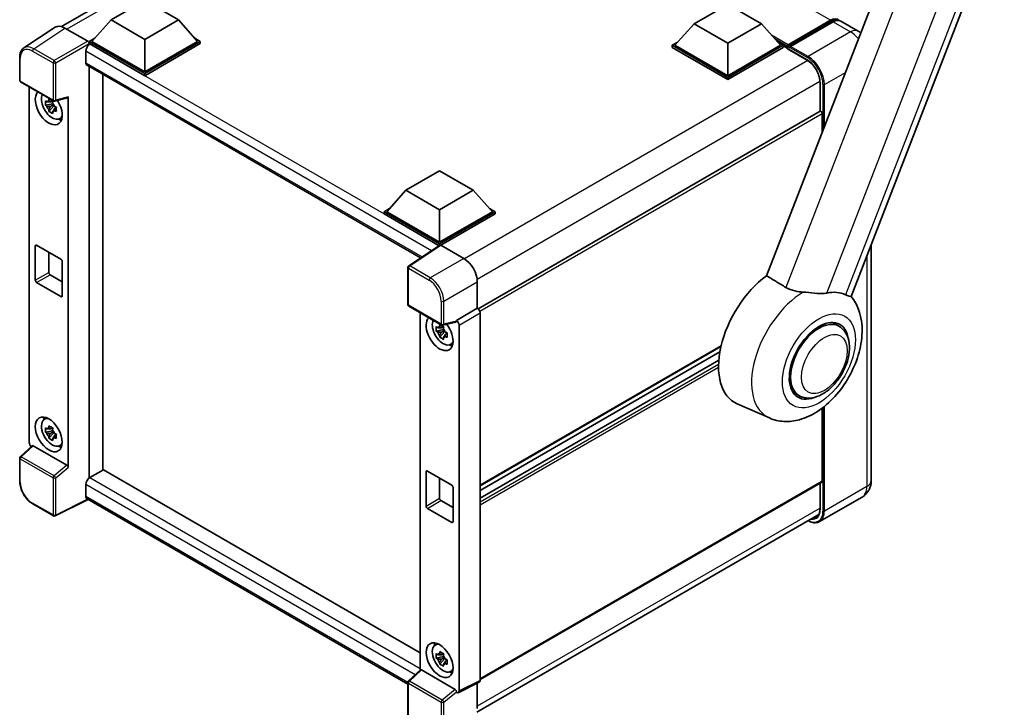
# Model space of a CAD drawing. Units: millimetres. Extents: x 18 to 7713, y 7 to 1693.
# Drawn here: x 1743 to 2131, y 278 to 549 of the extents above; entities that cross this region are included whole.
import ezdxf

# ---------------------------------------------------------------- set-up
doc = ezdxf.new("R2010")
doc.units = ezdxf.units.MM
doc.layers.add('Visible (ISO)', color=7, linetype='Continuous', lineweight=35)
doc.layers.add('Visible Narrow (ISO)', color=7, linetype='Continuous', lineweight=25)

msp = doc.modelspace()

# ---------------------------------------------------------------- linework, layer by layer
at = {"layer": 'Visible (ISO)'}
for p, q in [((1759.775, 546.0525), (1894.604, 623.896)), ((2098.3585, 605.6418), (2037.2208, 448.0685)), ((2070.4808, 439.9465), (2130.7977, 595.4044)), ((1779.2696, 548.6561), (1792.5278, 556.3107)), ((1792.5278, 556.3107), (1805.7861, 548.6561)), ((2008.6903, 547.1252), (2021.9486, 554.7798)), ((2021.9486, 554.7798), (2035.2069, 547.1252)), ((1779.2696, 548.6561), (1771.7389, 540.2053)), ((1792.5278, 541.0014), (1779.2696, 548.6561)), ((1805.7861, 548.6561), (1792.5278, 541.0014)), ((1805.7861, 548.6561), (1813.3167, 540.2053)), ((2008.6903, 547.1252), (2001.1597, 538.6744)), ((2021.9486, 539.4705), (2008.6903, 547.1252)), ((2035.2069, 547.1252), (2021.9486, 539.4705)), ((2035.2069, 547.1252), (2042.7375, 538.6744)), ((2045.4669, 538.2337), (2062.4374, 548.0317)), ((2045.7074, 538.9194), (2062.3598, 548.5336)), ((2063.4204, 547.9212), (2046.715, 538.2764)), ((2073.3147, 544.238), (2066.4204, 548.2184)), ((1757.2525, 545.7661), (1744.9438, 537.6311)), ((1761.129, 545.4736), (1770.1482, 540.2664)), ((1770.6782, 540.2053), (1772.8629, 541.4667)), ((1770.6782, 539.348), (1770.6782, 540.2053)), ((1792.5278, 527.5905), (1770.6782, 540.2053)), ((1770.6782, 539.3484), (1770.6782, 539.0161)), ((1770.9434, 539.1949), (1770.6782, 539.348)), ((1792.5278, 526.7332), (1770.6782, 539.348)), ((1792.5278, 528.2029), (1771.7389, 540.2053)), ((1792.5278, 541.0014), (1792.5278, 528.2029)), ((1813.3167, 540.2053), (1792.5278, 528.2029)), ((1814.3774, 540.2053), (1792.5278, 527.5905)), ((1814.3774, 539.348), (1792.5278, 526.7332)), ((1812.1928, 541.4667), (1814.3774, 540.2053)), ((1814.3774, 539.348), (1814.3774, 540.2053)), ((2000.099, 538.6744), (2002.2836, 539.9357)), ((2000.099, 537.8171), (2000.099, 538.6744)), ((2021.9486, 526.0595), (2000.099, 538.6744)), ((2021.9486, 526.6719), (2001.1597, 538.6744)), ((2021.9486, 539.4705), (2021.9486, 526.6719)), ((2042.7375, 538.6744), (2021.9486, 526.6719)), ((2043.7982, 538.6744), (2021.9486, 526.0595)), ((2041.6136, 539.9357), (2043.7982, 538.6744)), ((2043.7982, 537.8171), (2043.7982, 538.6744)), ((1769.3524, 536.4393), (1769.3524, 531.8465)), ((2021.9486, 525.2022), (2000.099, 537.8171)), ((2043.7982, 537.8171), (2021.9486, 525.2022)), ((2045.3892, 537.5634), (2043.7982, 538.482)), ((2045.3892, 537.8171), (2045.3892, 538.3682)), ((2045.3892, 537.5109), (2045.3892, 538.062)), ((2045.4669, 537.3392), (2053.1566, 532.8995)), ((2046.4499, 537.7559), (2045.6544, 538.2151)), ((2046.4499, 537.8171), (2046.4499, 537.7559)), ((1743.3262, 524.9075), (1743.3262, 533.9882)), ((1769.8184, 530.8165), (1901.0781, 455.0336)), ((1770.6782, 530.32), (1770.6782, 368.4961)), ((1775.9815, 371.558), (1775.9815, 527.2582)), ((1792.5278, 526.7332), (1792.5278, 527.5905)), ((1743.7012, 524.258), (1756.6002, 516.8107)), ((2021.9486, 525.2022), (2021.9486, 526.0595)), ((2058.2724, 524.0387), (2058.2724, 512.747)), ((1747.0911, 382.4341), (1747.0911, 522.3008)), ((1756.3309, 515.6819), (1753.4829, 515.0835)), ((1756.2235, 516.8364), (1755.4665, 516.3993)), ((1755.4665, 514.6438), (1756.6757, 515.342)), ((1756.3309, 516.4514), (1756.3309, 516.7779)), ((1756.3309, 515.6819), (1756.3309, 515.8464)), ((1756.5395, 515.5615), (1756.3309, 515.6819)), ((1757.1588, 516.7331), (1762.2207, 518.0114)), ((1762.4455, 372.6226), (1762.4455, 518.3959)), ((1754.8554, 512.7063), (1756.7977, 514.8734)), ((1756.7977, 514.8734), (1756.7977, 515.1143)), ((1756.7977, 514.8734), (1756.9401, 514.7912)), ((1757.7438, 514.2032), (1756.9867, 513.7661)), ((1757.4641, 514.4887), (1757.7468, 514.3255)), ((2058.2724, 512.747), (1923.6879, 435.0446)), ((2059.1778, 504.6595), (2059.1778, 511.7913)), ((1758.9567, 509.7418), (1759.9977, 510.2025)), ((1895.3058, 481.6625), (1908.564, 489.3172)), ((1908.564, 489.3172), (1921.8223, 481.6625)), ((1895.3058, 481.6625), (1887.7751, 473.2118)), ((1908.564, 474.0079), (1895.3058, 481.6625)), ((1921.8223, 481.6625), (1908.564, 474.0079)), ((1921.8223, 481.6625), (1929.353, 473.2118)), ((1886.7144, 473.2118), (1888.8991, 474.4731)), ((1886.7144, 472.3545), (1886.7144, 473.2118)), ((1908.564, 460.5969), (1886.7144, 473.2118)), ((1908.564, 461.2093), (1887.7751, 473.2118)), ((1908.564, 474.0079), (1908.564, 461.2093)), ((1929.353, 473.2118), (1908.564, 461.2093)), ((1930.4136, 473.2118), (1908.564, 460.5969)), ((1928.229, 474.4731), (1930.4136, 473.2118)), ((1930.4136, 472.3545), (1930.4136, 473.2118)), ((1908.369, 459.8522), (1886.7144, 472.3545)), ((1930.4136, 472.3545), (1909.0944, 460.0458)), ((1749.465, 446.2674), (1749.465, 459.7396)), ((1749.9953, 460.0458), (1759.5413, 454.5344)), ((1754.7683, 457.2901), (1754.7683, 449.3293)), ((1908.7064, 460.0752), (1896.3977, 451.9402)), ((1908.369, 459.8522), (1908.2989, 459.8927)), ((1908.2989, 459.8059), (1908.2989, 459.8927)), ((1908.564, 459.9812), (1908.564, 460.5969)), ((1909.094, 460.046), (1918.1132, 454.8388)), ((2078.436, 460.4499), (2078.436, 367.5776)), ((1760.0716, 453.6159), (1760.0716, 440.1437)), ((1896.0612, 436.7259), (1896.0612, 451.3146)), ((1755.2986, 448.4107), (1760.0716, 445.655)), ((1923.4133, 445.6588), (1923.4133, 435.2447)), ((1759.5413, 439.8375), (1749.9953, 445.3489)), ((1896.4362, 436.0764), (1909.3352, 428.6291)), ((1923.4133, 435.2447), (1915.1805, 430.4915)), ((1923.4133, 435.2447), (1923.4139, 435.2443)), ((1900.8869, 433.5068), (1900.8869, 292.9124)), ((1915.1805, 430.2142), (1915.1805, 430.4915)), ((1915.1805, 430.4915), (1915.1812, 430.4912)), ((1924.4739, 433.4083), (1924.4739, 288.887)), ((1910.1266, 426.8879), (1907.2787, 426.2895)), ((1910.0192, 428.0424), (1909.2622, 427.6053)), ((1909.2622, 425.8498), (1910.4714, 426.548)), ((1914.9557, 429.8298), (1909.8939, 428.5515)), ((1910.1266, 427.6574), (1910.1266, 427.9839)), ((1910.1266, 426.8879), (1910.1266, 427.0524)), ((1910.3352, 426.7675), (1910.1266, 426.8879)), ((1910.5934, 426.0794), (1910.5934, 426.3203)), ((1916.2412, 428.6552), (1916.2412, 284.7753)), ((2065.7269, 428.217), (2063.2679, 429.6368)), ((1908.6512, 423.9122), (1910.5934, 426.0794)), ((1910.5934, 426.0794), (1910.7358, 425.9972)), ((1911.5395, 425.4092), (1910.7825, 424.9721)), ((1911.2598, 425.6947), (1911.5425, 425.5315)), ((1912.7524, 420.9478), (1913.7934, 421.4085)), ((2019.3085, 420.2396), (1924.4739, 365.4868)), ((2018.8727, 418.0983), (1924.4739, 363.5971)), ((2018.454, 414.8856), (1924.4739, 360.6262)), ((2049.9769, 400.9372), (2047.5179, 402.357)), ((2038.3408, 392.1079), (2025.6915, 397.706)), ((2059.1778, 367.2714), (2059.1778, 396.0064)), ((1752.9663, 391.5193), (1753.8857, 392.1904)), ((1756.2235, 388.2382), (1755.4665, 387.8011)), ((1756.3309, 387.8532), (1756.3309, 388.1797)), ((1756.3309, 387.0837), (1753.4829, 386.4853)), ((1754.8554, 384.108), (1756.7977, 386.2752)), ((1755.4665, 386.0456), (1756.6757, 386.7438)), ((1756.3309, 387.0837), (1756.3309, 387.2482)), ((1756.5395, 386.9633), (1756.3309, 387.0837)), ((1756.7977, 386.2752), (1756.7977, 386.5161)), ((1756.7977, 386.2752), (1756.9401, 386.193)), ((1757.7438, 385.605), (1756.9867, 385.1679)), ((1757.4641, 385.8905), (1757.7468, 385.7272)), ((1748.2655, 381.1992), (1743.5667, 376.8497)), ((1761.9194, 373.553), (1748.6779, 381.198)), ((1758.9567, 381.1436), (1759.9977, 381.6043)), ((1743.3262, 367.2186), (1743.3262, 376.2993)), ((1770.6782, 368.4961), (1770.9434, 368.6492)), ((1770.6782, 368.4961), (1770.6782, 368.4704)), ((1776.2467, 371.7111), (1770.9434, 368.6492)), ((1776.2467, 371.7111), (1900.8869, 299.75)), ((1903.2607, 357.4734), (1903.2607, 370.9456)), ((1903.7911, 371.2518), (1913.337, 365.7404)), ((1908.564, 368.4961), (1908.564, 360.5353)), ((1769.3524, 365.8935), (1769.3524, 361.3007)), ((1913.8673, 364.8219), (1913.8673, 351.3497)), ((2059.0224, 366.928), (1924.4739, 289.2464)), ((2058.2724, 366.495), (2058.2724, 356.2487)), ((2074.8147, 361.0081), (2058.1093, 351.3632)), ((1756.6002, 353.6139), (1748.4712, 358.3071)), ((1770.2191, 360.0394), (1757.3103, 353.5924)), ((1896.0612, 287.3844), (1769.8184, 360.2707)), ((1913.337, 351.0435), (1903.7911, 356.5549)), ((1909.0944, 359.6167), (1913.8673, 356.861)), ((1923.2376, 276.3992), (2057.8013, 354.0897)), ((1906.762, 302.7253), (1907.6815, 303.3964)), ((1910.0192, 299.4442), (1909.2622, 299.0071)), ((1910.1266, 299.0592), (1910.1266, 299.3857)), ((1910.1266, 298.2897), (1910.1266, 298.4542)), ((1910.1266, 298.2897), (1907.2787, 297.6913)), ((1908.6512, 295.314), (1910.5934, 297.4812)), ((1909.2622, 297.2516), (1910.4714, 297.9498)), ((1910.3352, 298.1693), (1910.1266, 298.2897)), ((1910.5934, 297.4812), (1910.5934, 297.7221)), ((1910.5934, 297.4812), (1910.7358, 297.399)), ((1911.5395, 296.811), (1910.7825, 296.3739)), ((1911.2598, 297.0965), (1911.5425, 296.9332)), ((1896.3017, 288.6681), (1901.0006, 293.0176)), ((1914.6545, 285.3714), (1901.4129, 293.0164)), ((1912.7524, 292.3496), (1913.7934, 292.8103)), ((1896.0612, 273.529), (1896.0612, 288.1177)), ((1924.1369, 288.1863), (1915.9042, 284.0746)), ((1923.4133, 287.8249), (1923.4133, 277.8613)), ((1915.1805, 284.1637), (1915.1805, 284.441)), ((1915.1812, 284.1633), (1915.1805, 284.1637))]:
    msp.add_line(p, q, dxfattribs=at)
for centre, start, end in [((1744.0762, 524.9075), 180, 240), ((1756.9752, 517.4603), 240, 284.173003), ((1896.8112, 451.3146), 123.461292, 180), ((1896.8112, 436.7259), 180, 240), ((1909.7102, 429.2786), 240, 284.173003), ((1744.0762, 376.2993), 132.789481, 180), ((1756.9752, 354.2634), 240, 296.538708), ((1896.8112, 288.1177), 132.789481, 180)]:
    msp.add_arc(centre, 0.75, start, end, dxfattribs=at)
for centre, major_axis, ratio, start_param, end_param in [((1761.1355, 539.3424), (-3.7546, 6.5031), 0.5766475, 5.49839613, 6.31804944), ((2062.3598, 543.6346), (3, 5.1962), 0.57735027, 6.10547471, 7.06858347), ((2063.4204, 543.0223), (3, 5.1962), 0.57735027, 0, 0.78539816), ((1770.9434, 537.3578), (-1.125, -1.9486), 0.57735027, 3.92699082, 5.49778714), ((1770.1476, 539.654), (-0.375, 0.6495), 0.5780539, 3.9275998, 5.49717816), ((2045.7074, 538.5519), (0.225, 0.3897), 0.57735027, 0.78539816, 2.35619449), ((2045.6544, 537.909), (-0.1875, 0.3248), 0.57735027, 5.49778714, 7.06858347), ((2045.6544, 537.664), (-0.1875, -0.3248), 0.57735027, 5.49778714, 6.28318531), ((2046.715, 537.9702), (-0.1875, -0.3248), 0.57735027, 3.92699082, 5.49778714), ((1770.9434, 532.765), (-1.125, -1.9486), 0.57735027, 5.49778714, 6.28318531), ((1754.7683, 514.2408), (3.75, -6.4952), 0.57735027, 3.29297256, 7.94489041), ((1756.1472, 515.0368), (-3.001, 5.1978), 0.57735027, 0.35706869, 3.53279276), ((1755.5016, 514.6641), (-1.1741, 2.0336), 0.57735027, 5.97330265, 6.59306797), ((1755.5016, 514.6641), (1.1741, -2.0336), 0.57735027, 1.26091366, 1.88067899), ((1761.9148, 518.7077), (-0.3652, 0.6732), 0.5718249, 2.9967698, 3.95327169), ((1755.5016, 514.6641), (-1.1741, 2.0336), 0.57735027, 1.26091366, 1.88067899), ((1755.5016, 514.6641), (1.1741, -2.0336), 0.57735027, 5.97330265, 6.59306797), ((2058.6474, 512.0975), (-0.375, 0.6495), 0.57735027, 3.92699082, 6.28318531), ((1757.9503, 516.0779), (3.75, -6.4952), 0.57735027, 5.62163033, 5.84503628), ((1749.9953, 459.4334), (-0.375, 0.6495), 0.57735027, 5.49778714, 7.06858347), ((1908.2989, 458.0556), (1.125, 1.9486), 0.57735027, 0.78539816, 1.17435442), ((1909.0947, 459.4329), (-0.3755, 0.6503), 0.5766475, 5.49839613, 6.31804944), ((1759.5413, 453.9221), (0.375, -0.6495), 0.57735027, 0.78539816, 2.35619449), ((1918.1067, 448.715), (-3.75, 6.4952), 0.5780539, 3.9275998, 5.49717816), ((1749.9953, 445.9612), (-0.375, 0.6495), 0.57735027, 0.78539816, 2.35619449), ((1755.2986, 449.0231), (0.375, -0.6495), 0.57735027, 3.92699082, 5.49778714), ((2040.0859, 424.8344), (-15.375, -26.6303), 0.57735027, 4.05914487, 6.34508866), ((2055.0412, 416.1999), (13.8857, 24.0508), 0.57735027, 0.0475851, 0.47601368), ((1759.5413, 440.4499), (0.375, -0.6495), 0.57735027, 5.49778714, 7.06858347), ((1923.4126, 434.0196), (-0.75, 1.299), 0.5780539, 3.9275998, 5.49717816), ((1908.564, 425.4468), (3.75, -6.4952), 0.57735027, 3.29297256, 8.06771222), ((1909.9429, 426.2428), (-3.001, 5.1978), 0.57735027, 0.35706869, 3.53279276), ((1914.6499, 430.5261), (-0.3652, 0.6732), 0.5718249, 2.9967698, 3.95327169), ((1915.1799, 429.2664), (0.75, -1.299), 0.5780539, 0.78600715, 2.3555855), ((2057.8519, 414.5771), (-7.875, -13.6399), 0.57735027, 3.14159265, 6.28318531), ((2057.8519, 414.5771), (-8.25, -14.2894), 0.57735027, 2.51814983, 6.90662813), ((1909.2973, 425.8701), (-1.1741, 2.0336), 0.57735027, 5.97330265, 6.59306797), ((1909.2973, 425.8701), (1.1741, -2.0336), 0.57735027, 1.26091366, 1.88067899), ((2057.8519, 414.5771), (-7.875, -13.6399), 0.57735027, 3.14159265, 6.28318531), ((1909.2973, 425.8701), (-1.1741, 2.0336), 0.57735027, 1.26091366, 1.88067899), ((1909.2973, 425.8701), (1.1741, -2.0336), 0.57735027, 5.97330265, 6.59306797), ((1911.746, 427.2839), (3.75, -6.4952), 0.57735027, 5.62163033, 5.84503628), ((1756.1472, 386.4386), (-3.001, 5.1978), 0.57735027, 5.8919852, 9.81597807), ((1757.9503, 387.4797), (3.75, -6.4952), 0.57735027, 3.57974168, 3.80314763), ((1755.5016, 386.0659), (-1.1741, 2.0336), 0.57735027, 5.97330265, 6.59306797), ((1755.5016, 386.0659), (-1.1741, 2.0336), 0.57735027, 1.26091366, 1.88067899), ((1755.5016, 386.0659), (1.1741, -2.0336), 0.57735027, 1.26091366, 1.88067899), ((1755.5016, 386.0659), (1.1741, -2.0336), 0.57735027, 5.97330265, 6.59306797), ((1748.1525, 381.8229), (-0.75, 1.299), 0.5780539, 0.78600715, 2.07195873), ((1748.6825, 380.5632), (0.3652, -0.6732), 0.5718249, 2.39113693, 3.28641551), ((1757.9503, 387.4797), (3.75, -6.4952), 0.57735027, 5.62163033, 5.84503628), ((1761.9148, 372.9235), (0.3615, -0.6678), 0.58179756, 0.82141755, 2.38355232), ((1770.9434, 366.8121), (-1.125, -1.9486), 0.57735027, 3.92699082, 5.49778714), ((1903.7911, 370.6394), (-0.375, 0.6495), 0.57735027, 5.49778714, 7.06858347), ((1913.337, 365.1281), (0.375, -0.6495), 0.57735027, 0.78539816, 2.35619449), ((2058.6474, 367.5776), (0.375, -0.6495), 0.57735027, 0, 0.78539816), ((1770.9434, 362.2193), (-1.125, -1.9486), 0.57735027, 5.49778714, 6.28318531), ((1909.0944, 360.2291), (0.375, -0.6495), 0.57735027, 3.92699082, 5.49778714), ((1903.7911, 357.1672), (-0.375, 0.6495), 0.57735027, 0.78539816, 2.35619449), ((1913.337, 351.6559), (0.375, -0.6495), 0.57735027, 5.49778714, 7.06858347), ((1909.9429, 297.6446), (-3.001, 5.1978), 0.57735027, 5.8919852, 9.81597807), ((1911.746, 298.6857), (3.75, -6.4952), 0.57735027, 3.57974168, 3.80314763), ((1909.2973, 297.2719), (-1.1741, 2.0336), 0.57735027, 5.97330265, 6.59306797), ((1909.2973, 297.2719), (1.1741, -2.0336), 0.57735027, 1.26091366, 1.88067899), ((1909.2973, 297.2719), (-1.1741, 2.0336), 0.57735027, 1.26091366, 1.88067899), ((1909.2973, 297.2719), (1.1741, -2.0336), 0.57735027, 5.97330265, 6.59306797), ((1901.4175, 292.3816), (0.3652, -0.6732), 0.5718249, 2.39113693, 3.28641551), ((1911.746, 298.6857), (3.75, -6.4952), 0.57735027, 5.62163033, 5.84503628), ((1923.4126, 289.5012), (0.7509, -1.3006), 0.5766475, 6.24832118, 7.06797448), ((1914.6499, 284.7419), (0.3615, -0.6678), 0.58179756, 0.82141755, 2.38355232), ((1915.1799, 285.3896), (0.7509, -1.3006), 0.5766475, 5.49839613, 7.06797448)]:
    msp.add_ellipse(centre, major_axis=major_axis, ratio=ratio, start_param=start_param, end_param=end_param, dxfattribs=at)
for centre, major_axis in [((1754.7683, 385.6425), (3.75, -6.4952)), ((1908.564, 296.8485), (-3.75, 6.4952))]:
    msp.add_ellipse(centre, major_axis=major_axis, ratio=0.57735027, dxfattribs=at)
for points, knots in [([(2062.4374, 548.0317), (2062.6437, 548.1508), (2062.8518, 548.2522), (2063.2677, 548.4163), (2063.4756, 548.4789), (2063.8872, 548.5621), (2064.0911, 548.5827), (2064.4896, 548.5783), (2064.6843, 548.5533), (2064.903, 548.4961), (2064.9351, 548.4869), (2064.9668, 548.477)], [1.570796327, 1.570796327, 1.570796327, 1.570796327, 1.727875959, 1.727875959, 1.884955592, 1.884955592, 2.042035225, 2.042035225, 2.199114858, 2.199114858, 2.226350272, 2.226350272, 2.226350272, 2.226350272]), ([(1743.3262, 533.9882), (1743.3262, 534.2964), (1743.3462, 534.5966), (1743.4282, 535.176), (1743.4903, 535.4552), (1743.6587, 535.9867), (1743.7652, 536.239), (1744.0246, 536.7089), (1744.1775, 536.9265), (1744.5287, 537.316), (1744.727, 537.4878), (1744.9438, 537.6311)], [-0.784789176, -0.784789176, -0.784789176, -0.784789176, -0.634804167, -0.634804167, -0.484819157, -0.484819157, -0.334834148, -0.334834148, -0.184849139, -0.184849139, -0.03486413, -0.03486413, -0.03486413, -0.03486413]), ([(2053.1566, 532.8995), (2053.6774, 532.5989), (2054.2047, 532.1998), (2055.2161, 531.2404), (2055.6997, 530.6798), (2056.5715, 529.4525), (2056.9591, 528.7858), (2057.5962, 527.4168), (2057.8457, 526.7147), (2058.1815, 525.3513), (2058.2683, 524.6901), (2058.2724, 524.0685), (2058.2724, 524.0536), (2058.2724, 524.0387)], [0, 0, 0, 0, 0.31107929, 0.31107929, 0.6234698, 0.6234698, 0.93705488, 0.93705488, 1.25066041, 1.25066041, 1.56309811, 1.56309811, 1.57079633, 1.57079633, 1.57079633, 1.57079633]), ([(1753.4829, 515.0835), (1753.4585, 515.3806), (1753.4472, 515.6765), (1753.4472, 516.2309), (1753.4585, 516.5315), (1753.4829, 516.8389)], [4.331071921, 4.331071921, 4.331071921, 4.331071921, 4.398975087, 4.398975087, 4.466878254, 4.466878254, 4.466878254, 4.466878254]), ([(1753.4829, 516.8389), (1753.6158, 516.7251), (1753.7511, 516.6129), (1753.9339, 516.4663), (1753.9795, 516.4301), (1754.0254, 516.3942)], [4.4863158772, 4.4863158772, 4.4863158772, 4.4863158772, 4.5307133937, 4.5307133937, 4.5453911286, 4.5453911286, 4.5453911286, 4.5453911286]), ([(1754.7415, 516.8076), (1754.7497, 516.8748), (1754.7582, 516.9423), (1754.7938, 517.2149), (1754.8233, 517.4222), (1754.8554, 517.6313)], [4.8174915459, 4.8174915459, 4.8174915459, 4.8174915459, 4.8321692807, 4.8321692807, 4.8765667973, 4.8765667973, 4.8765667973, 4.8765667973]), ([(1754.8554, 517.6313), (1755.1005, 517.4796), (1755.3511, 517.3301), (1755.8312, 517.0529), (1756.0973, 516.9041), (1756.3757, 516.7536)], [4.331071921, 4.331071921, 4.331071921, 4.331071921, 4.398975087, 4.398975087, 4.466878254, 4.466878254, 4.466878254, 4.466878254]), ([(1756.3757, 516.7536), (1756.3435, 516.5445), (1756.314, 516.3372), (1756.2785, 516.0645), (1756.27, 515.9971), (1756.2618, 515.9299)], [4.4863158772, 4.4863158772, 4.4863158772, 4.4863158772, 4.5307133937, 4.5307133937, 4.5453911286, 4.5453911286, 4.5453911286, 4.5453911286]), ([(1754.0254, 514.6387), (1753.9795, 514.6747), (1753.9339, 514.7109), (1753.7511, 514.8575), (1753.6158, 514.9696), (1753.4829, 515.0835)], [4.8174915459, 4.8174915459, 4.8174915459, 4.8174915459, 4.8321692807, 4.8321692807, 4.8765667973, 4.8765667973, 4.8765667973, 4.8765667973]), ([(1754.8554, 512.7063), (1754.8233, 512.8783), (1754.7938, 513.0514), (1754.7582, 513.2831), (1754.7497, 513.3407), (1754.7415, 513.3984)], [4.4863158772, 4.4863158772, 4.4863158772, 4.4863158772, 4.5307133937, 4.5307133937, 4.5453911286, 4.5453911286, 4.5453911286, 4.5453911286]), ([(1756.3757, 511.8285), (1756.0973, 511.961), (1755.8312, 512.1015), (1755.3511, 512.3788), (1755.1005, 512.5365), (1754.8554, 512.7063)], [4.331071921, 4.331071921, 4.331071921, 4.331071921, 4.398975087, 4.398975087, 4.466878254, 4.466878254, 4.466878254, 4.466878254]), ([(1756.2618, 512.5207), (1756.27, 512.463), (1756.2785, 512.4053), (1756.314, 512.1737), (1756.3435, 512.0005), (1756.3757, 511.8285)], [4.8174915459, 4.8174915459, 4.8174915459, 4.8174915459, 4.8321692807, 4.8321692807, 4.8765667973, 4.8765667973, 4.8765667973, 4.8765667973]), ([(1756.9778, 514.6896), (1757.0401, 514.6631), (1757.1028, 514.6367), (1757.3567, 514.5312), (1757.551, 514.4531), (1757.7482, 514.3764)], [4.8174915459, 4.8174915459, 4.8174915459, 4.8174915459, 4.8321692807, 4.8321692807, 4.8765667973, 4.8765667973, 4.8765667973, 4.8765667973]), ([(1757.7482, 512.6209), (1757.551, 512.6976), (1757.3567, 512.7757), (1757.1028, 512.8813), (1757.0401, 512.9076), (1756.9778, 512.9341)], [4.4863158772, 4.4863158772, 4.4863158772, 4.4863158772, 4.5307133937, 4.5307133937, 4.5453911286, 4.5453911286, 4.5453911286, 4.5453911286]), ([(1757.7482, 514.3764), (1757.7393, 514.06), (1757.7352, 513.7552), (1757.7352, 513.2008), (1757.7393, 512.9091), (1757.7482, 512.6209)], [4.331071921, 4.331071921, 4.331071921, 4.331071921, 4.398975087, 4.398975087, 4.466878254, 4.466878254, 4.466878254, 4.466878254]), ([(2051.6963, 441.6272), (2050.6007, 441.6946), (2049.4743, 441.832), (2047.0666, 442.3715), (2045.8249, 442.8466), (2044.8199, 443.4534)], [1.893638288, 1.893638288, 1.893638288, 1.893638288, 2.105960636, 2.105960636, 2.374014899, 2.374014899, 2.374014899, 2.374014899]), ([(2038.3408, 392.1079), (2040.1492, 391.3075), (2042.084, 390.8666), (2046.143, 390.6149), (2048.2512, 390.8898), (2052.7493, 392.1259), (2055.078, 393.2457), (2059.7701, 396.2814), (2062.079, 398.3093), (2066.2433, 402.9202), (2068.0929, 405.5087), (2071.185, 410.9864), (2072.4328, 413.8704), (2074.2248, 419.7917), (2074.7649, 422.8292), (2074.9091, 428.8456), (2074.5332, 431.8429), (2072.7793, 436.5619), (2071.8025, 438.3514), (2070.4816, 439.9486)], [1.37090029, 1.37090029, 1.37090029, 1.37090029, 1.58872174, 1.58872174, 1.83813936, 1.83813936, 2.15462765, 2.15462765, 2.52463734, 2.52463734, 2.89659861, 2.89659861, 3.2646447, 3.2646447, 3.63713796, 3.63713796, 4.00483529, 4.00483529, 4.23899815, 4.23899815, 4.23899815, 4.23899815]), ([(2051.6963, 441.6272), (2052.0124, 441.6078), (2052.3293, 441.5841), (2054.2214, 441.4242), (2055.7268, 441.2218), (2057.9325, 441.0555), (2058.6892, 441.0285), (2059.8076, 441.076), (2060.1997, 441.1125), (2060.7251, 441.1933), (2060.8745, 441.2203), (2061.0202, 441.2506)], [2.419202024, 2.419202024, 2.419202024, 2.419202024, 2.485237937, 2.485237937, 2.812765775, 2.812765775, 2.999568667, 2.999568667, 3.108221981, 3.108221981, 3.152870407, 3.152870407, 3.152870407, 3.152870407]), ([(2068.2507, 440.6048), (2068.2641, 440.5985), (2068.2774, 440.5922), (2068.538, 440.4701), (2068.7686, 440.3708), (2069.2841, 440.1701), (2069.5484, 440.0866), (2070.2193, 439.917), (2070.4719, 439.9235), (2070.4808, 439.9465)], [5.531333437, 5.531333437, 5.531333437, 5.531333437, 5.537376333, 5.537376333, 5.64999603, 5.64999603, 5.810634451, 5.810634451, 6.14102069, 6.14102069, 6.14102069, 6.14102069]), ([(1907.2787, 426.2895), (1907.2542, 426.5866), (1907.2429, 426.8825), (1907.2429, 427.4369), (1907.2542, 427.7375), (1907.2787, 428.0449)], [4.331071921, 4.331071921, 4.331071921, 4.331071921, 4.398975087, 4.398975087, 4.466878254, 4.466878254, 4.466878254, 4.466878254]), ([(1907.2787, 428.0449), (1907.4115, 427.9311), (1907.5468, 427.8189), (1907.7296, 427.6723), (1907.7752, 427.6361), (1907.8211, 427.6002)], [4.4863158772, 4.4863158772, 4.4863158772, 4.4863158772, 4.5307133937, 4.5307133937, 4.5453911286, 4.5453911286, 4.5453911286, 4.5453911286]), ([(1907.8211, 425.8447), (1907.7752, 425.8807), (1907.7296, 425.9169), (1907.5468, 426.0635), (1907.4115, 426.1756), (1907.2787, 426.2895)], [4.8174915459, 4.8174915459, 4.8174915459, 4.8174915459, 4.8321692807, 4.8321692807, 4.8765667973, 4.8765667973, 4.8765667973, 4.8765667973]), ([(1908.5372, 428.0136), (1908.5454, 428.0808), (1908.5539, 428.1483), (1908.5895, 428.4209), (1908.619, 428.6282), (1908.6512, 428.8373)], [4.8174915459, 4.8174915459, 4.8174915459, 4.8174915459, 4.8321692807, 4.8321692807, 4.8765667973, 4.8765667973, 4.8765667973, 4.8765667973]), ([(1908.6512, 428.8373), (1908.8963, 428.6856), (1909.1468, 428.5361), (1909.627, 428.2589), (1909.893, 428.1101), (1910.1714, 427.9596)], [4.331071921, 4.331071921, 4.331071921, 4.331071921, 4.398975087, 4.398975087, 4.466878254, 4.466878254, 4.466878254, 4.466878254]), ([(1910.1714, 427.9596), (1910.1393, 427.7505), (1910.1098, 427.5432), (1910.0742, 427.2705), (1910.0657, 427.2031), (1910.0575, 427.1359)], [4.4863158772, 4.4863158772, 4.4863158772, 4.4863158772, 4.5307133937, 4.5307133937, 4.5453911286, 4.5453911286, 4.5453911286, 4.5453911286]), ([(2049.9769, 400.9372), (2050.8469, 400.435), (2051.8205, 400.1212), (2053.8947, 399.8654), (2054.9949, 399.9567), (2057.3518, 400.5314), (2058.599, 401.0905), (2061.0921, 402.6416), (2062.3272, 403.6743), (2064.5884, 406.055), (2065.6142, 407.4023), (2067.3711, 410.2731), (2068.1046, 411.7941), (2069.2203, 414.897), (2069.6011, 416.4783), (2069.9401, 419.5893), (2069.8962, 421.12), (2069.2892, 423.9114), (2068.7529, 425.1921), (2067.3265, 427.0548), (2066.5802, 427.7244), (2065.7269, 428.217)], [6.02138592, 6.02138592, 6.02138592, 6.02138592, 6.26137006, 6.26137006, 6.52560574, 6.52560574, 6.84557482, 6.84557482, 7.19742799, 7.19742799, 7.54782276, 7.54782276, 7.89494379, 7.89494379, 8.24407384, 8.24407384, 8.59707363, 8.59707363, 8.92759881, 8.92759881, 9.16297857, 9.16297857, 9.16297857, 9.16297857]), ([(1908.6512, 423.9122), (1908.619, 424.0843), (1908.5895, 424.2574), (1908.5539, 424.4891), (1908.5454, 424.5467), (1908.5372, 424.6044)], [4.4863158772, 4.4863158772, 4.4863158772, 4.4863158772, 4.5307133937, 4.5307133937, 4.5453911286, 4.5453911286, 4.5453911286, 4.5453911286]), ([(1910.1714, 423.0345), (1909.893, 423.167), (1909.627, 423.3075), (1909.1468, 423.5848), (1908.8963, 423.7425), (1908.6512, 423.9122)], [4.331071921, 4.331071921, 4.331071921, 4.331071921, 4.398975087, 4.398975087, 4.466878254, 4.466878254, 4.466878254, 4.466878254]), ([(1910.0575, 423.7267), (1910.0657, 423.669), (1910.0742, 423.6113), (1910.1098, 423.3797), (1910.1393, 423.2065), (1910.1714, 423.0345)], [4.8174915459, 4.8174915459, 4.8174915459, 4.8174915459, 4.8321692807, 4.8321692807, 4.8765667973, 4.8765667973, 4.8765667973, 4.8765667973]), ([(1910.7736, 425.8956), (1910.8359, 425.8691), (1910.8986, 425.8427), (1911.1525, 425.7372), (1911.3467, 425.6591), (1911.5439, 425.5824)], [4.8174915459, 4.8174915459, 4.8174915459, 4.8174915459, 4.8321692807, 4.8321692807, 4.8765667973, 4.8765667973, 4.8765667973, 4.8765667973]), ([(1911.5439, 423.8269), (1911.3467, 423.9036), (1911.1525, 423.9817), (1910.8986, 424.0873), (1910.8359, 424.1136), (1910.7736, 424.1401)], [4.4863158772, 4.4863158772, 4.4863158772, 4.4863158772, 4.5307133937, 4.5307133937, 4.5453911286, 4.5453911286, 4.5453911286, 4.5453911286]), ([(1911.5439, 425.5824), (1911.535, 425.266), (1911.5309, 424.9612), (1911.5309, 424.4068), (1911.535, 424.1151), (1911.5439, 423.8269)], [4.331071921, 4.331071921, 4.331071921, 4.331071921, 4.398975087, 4.398975087, 4.466878254, 4.466878254, 4.466878254, 4.466878254]), ([(1753.4829, 386.4853), (1753.4585, 386.7824), (1753.4472, 387.0783), (1753.4472, 387.6327), (1753.4585, 387.9333), (1753.4829, 388.2407)], [4.331071921, 4.331071921, 4.331071921, 4.331071921, 4.398975087, 4.398975087, 4.466878254, 4.466878254, 4.466878254, 4.466878254]), ([(1753.4829, 388.2407), (1753.6158, 388.1269), (1753.7511, 388.0147), (1753.9339, 387.8681), (1753.9795, 387.8319), (1754.0254, 387.7959)], [4.4863158772, 4.4863158772, 4.4863158772, 4.4863158772, 4.5307133937, 4.5307133937, 4.5453911286, 4.5453911286, 4.5453911286, 4.5453911286]), ([(1754.7415, 388.2094), (1754.7497, 388.2766), (1754.7582, 388.3441), (1754.7938, 388.6167), (1754.8233, 388.824), (1754.8554, 389.0331)], [4.8174915459, 4.8174915459, 4.8174915459, 4.8174915459, 4.8321692807, 4.8321692807, 4.8765667973, 4.8765667973, 4.8765667973, 4.8765667973]), ([(1754.8554, 389.0331), (1755.1005, 388.8814), (1755.3511, 388.7319), (1755.8312, 388.4547), (1756.0973, 388.3059), (1756.3757, 388.1554)], [4.331071921, 4.331071921, 4.331071921, 4.331071921, 4.398975087, 4.398975087, 4.466878254, 4.466878254, 4.466878254, 4.466878254]), ([(1756.3757, 388.1554), (1756.3435, 387.9462), (1756.314, 387.739), (1756.2785, 387.4663), (1756.27, 387.3988), (1756.2618, 387.3316)], [4.4863158772, 4.4863158772, 4.4863158772, 4.4863158772, 4.5307133937, 4.5307133937, 4.5453911286, 4.5453911286, 4.5453911286, 4.5453911286]), ([(1754.0254, 386.0405), (1753.9795, 386.0765), (1753.9339, 386.1127), (1753.7511, 386.2592), (1753.6158, 386.3714), (1753.4829, 386.4853)], [4.8174915459, 4.8174915459, 4.8174915459, 4.8174915459, 4.8321692807, 4.8321692807, 4.8765667973, 4.8765667973, 4.8765667973, 4.8765667973]), ([(1754.8554, 384.108), (1754.8233, 384.28), (1754.7938, 384.4532), (1754.7582, 384.6848), (1754.7497, 384.7425), (1754.7415, 384.8002)], [4.4863158772, 4.4863158772, 4.4863158772, 4.4863158772, 4.5307133937, 4.5307133937, 4.5453911286, 4.5453911286, 4.5453911286, 4.5453911286]), ([(1756.3757, 383.2303), (1756.0973, 383.3628), (1755.8312, 383.5033), (1755.3511, 383.7805), (1755.1005, 383.9383), (1754.8554, 384.108)], [4.331071921, 4.331071921, 4.331071921, 4.331071921, 4.398975087, 4.398975087, 4.466878254, 4.466878254, 4.466878254, 4.466878254]), ([(1756.2618, 383.9225), (1756.27, 383.8647), (1756.2785, 383.8071), (1756.314, 383.5755), (1756.3435, 383.4023), (1756.3757, 383.2303)], [4.8174915459, 4.8174915459, 4.8174915459, 4.8174915459, 4.8321692807, 4.8321692807, 4.8765667973, 4.8765667973, 4.8765667973, 4.8765667973]), ([(1756.9778, 386.0914), (1757.0401, 386.0649), (1757.1028, 386.0385), (1757.3567, 385.933), (1757.551, 385.8549), (1757.7482, 385.7782)], [4.8174915459, 4.8174915459, 4.8174915459, 4.8174915459, 4.8321692807, 4.8321692807, 4.8765667973, 4.8765667973, 4.8765667973, 4.8765667973]), ([(1757.7482, 384.0227), (1757.551, 384.0994), (1757.3567, 384.1775), (1757.1028, 384.283), (1757.0401, 384.3094), (1756.9778, 384.3359)], [4.4863158772, 4.4863158772, 4.4863158772, 4.4863158772, 4.5307133937, 4.5307133937, 4.5453911286, 4.5453911286, 4.5453911286, 4.5453911286]), ([(1757.7482, 385.7782), (1757.7393, 385.4618), (1757.7352, 385.157), (1757.7352, 384.6026), (1757.7393, 384.3109), (1757.7482, 384.0227)], [4.331071921, 4.331071921, 4.331071921, 4.331071921, 4.398975087, 4.398975087, 4.466878254, 4.466878254, 4.466878254, 4.466878254]), ([(1748.4712, 358.3071), (1748.1919, 358.4684), (1747.9161, 358.6529), (1747.3757, 359.0637), (1747.1112, 359.2899), (1746.598, 359.7787), (1746.3493, 360.0412), (1745.8727, 360.5967), (1745.6447, 360.8897), (1745.214, 361.4996), (1745.0113, 361.8166), (1744.6355, 362.4675), (1744.4624, 362.8016), (1744.1495, 363.4795), (1744.0098, 363.8234), (1743.767, 364.514), (1743.6639, 364.8606), (1743.4973, 365.5494), (1743.4336, 365.8916), (1743.3481, 366.565), (1743.3262, 366.8961), (1743.3262, 367.2186)], [-0.78478918, -0.78478918, -0.78478918, -0.78478918, -0.62783134, -0.62783134, -0.47087351, -0.47087351, -0.31391567, -0.31391567, -0.15695784, -0.15695784, 0, 0, 0.15695784, 0.15695784, 0.31391567, 0.31391567, 0.47087351, 0.47087351, 0.62783134, 0.62783134, 0.78478918, 0.78478918, 0.78478918, 0.78478918]), ([(2074.8147, 361.0081), (2075.3645, 361.3255), (2075.8688, 361.7193), (2076.7286, 362.5894), (2077.0845, 363.0637), (2077.6509, 364.0203), (2077.8628, 364.5023), (2078.1768, 365.4371), (2078.2796, 365.8905), (2078.4092, 366.7604), (2078.436, 367.1772), (2078.436, 367.5776)], [3.926990817, 3.926990817, 3.926990817, 3.926990817, 4.08407045, 4.08407045, 4.241150082, 4.241150082, 4.398229715, 4.398229715, 4.555309348, 4.555309348, 4.71238898, 4.71238898, 4.71238898, 4.71238898]), ([(2058.2724, 356.2487), (2058.2724, 355.945), (2058.2517, 355.6554), (2058.1708, 355.1119), (2058.1105, 354.8582), (2057.9543, 354.393), (2057.8583, 354.1817), (2057.6352, 353.805), (2057.5083, 353.6397), (2057.2274, 353.3555), (2057.0735, 353.2365), (2056.9066, 353.1401)], [1.570796327, 1.570796327, 1.570796327, 1.570796327, 1.727875959, 1.727875959, 1.884955592, 1.884955592, 2.042035225, 2.042035225, 2.199114858, 2.199114858, 2.35619449, 2.35619449, 2.35619449, 2.35619449]), ([(2058.1093, 351.3632), (2057.8541, 351.2158), (2057.5787, 351.1034), (2056.9993, 350.9519), (2056.6953, 350.9126), (2056.0691, 350.9057), (2055.7469, 350.938), (2055.0923, 351.0703), (2054.7599, 351.1704), (2054.1588, 351.4075), (2053.8909, 351.533), (2053.6235, 351.6776)], [2.35619449, 2.35619449, 2.35619449, 2.35619449, 2.513274123, 2.513274123, 2.670353756, 2.670353756, 2.827433388, 2.827433388, 2.984513021, 2.984513021, 3.110002899, 3.110002899, 3.110002899, 3.110002899]), ([(1907.2787, 297.6913), (1907.2542, 297.9884), (1907.2429, 298.2843), (1907.2429, 298.8387), (1907.2542, 299.1393), (1907.2787, 299.4467)], [4.331071921, 4.331071921, 4.331071921, 4.331071921, 4.398975087, 4.398975087, 4.466878254, 4.466878254, 4.466878254, 4.466878254]), ([(1907.2787, 299.4467), (1907.4115, 299.3329), (1907.5468, 299.2207), (1907.7296, 299.0741), (1907.7752, 299.0379), (1907.8211, 299.0019)], [4.4863158772, 4.4863158772, 4.4863158772, 4.4863158772, 4.5307133937, 4.5307133937, 4.5453911286, 4.5453911286, 4.5453911286, 4.5453911286]), ([(1908.5372, 299.4154), (1908.5454, 299.4826), (1908.5539, 299.5501), (1908.5895, 299.8227), (1908.619, 300.03), (1908.6512, 300.2391)], [4.8174915459, 4.8174915459, 4.8174915459, 4.8174915459, 4.8321692807, 4.8321692807, 4.8765667973, 4.8765667973, 4.8765667973, 4.8765667973]), ([(1908.6512, 300.2391), (1908.8963, 300.0873), (1909.1468, 299.9379), (1909.627, 299.6607), (1909.893, 299.5119), (1910.1714, 299.3614)], [4.331071921, 4.331071921, 4.331071921, 4.331071921, 4.398975087, 4.398975087, 4.466878254, 4.466878254, 4.466878254, 4.466878254]), ([(1910.1714, 299.3614), (1910.1393, 299.1522), (1910.1098, 298.945), (1910.0742, 298.6723), (1910.0657, 298.6048), (1910.0575, 298.5376)], [4.4863158772, 4.4863158772, 4.4863158772, 4.4863158772, 4.5307133937, 4.5307133937, 4.5453911286, 4.5453911286, 4.5453911286, 4.5453911286]), ([(1907.8211, 297.2465), (1907.7752, 297.2825), (1907.7296, 297.3187), (1907.5468, 297.4652), (1907.4115, 297.5774), (1907.2787, 297.6913)], [4.8174915459, 4.8174915459, 4.8174915459, 4.8174915459, 4.8321692807, 4.8321692807, 4.8765667973, 4.8765667973, 4.8765667973, 4.8765667973]), ([(1908.6512, 295.314), (1908.619, 295.486), (1908.5895, 295.6592), (1908.5539, 295.8908), (1908.5454, 295.9485), (1908.5372, 296.0062)], [4.4863158772, 4.4863158772, 4.4863158772, 4.4863158772, 4.5307133937, 4.5307133937, 4.5453911286, 4.5453911286, 4.5453911286, 4.5453911286]), ([(1910.1714, 294.4363), (1909.893, 294.5688), (1909.627, 294.7093), (1909.1468, 294.9865), (1908.8963, 295.1443), (1908.6512, 295.314)], [4.331071921, 4.331071921, 4.331071921, 4.331071921, 4.398975087, 4.398975087, 4.466878254, 4.466878254, 4.466878254, 4.466878254]), ([(1910.0575, 295.1285), (1910.0657, 295.0707), (1910.0742, 295.0131), (1910.1098, 294.7815), (1910.1393, 294.6083), (1910.1714, 294.4363)], [4.8174915459, 4.8174915459, 4.8174915459, 4.8174915459, 4.8321692807, 4.8321692807, 4.8765667973, 4.8765667973, 4.8765667973, 4.8765667973]), ([(1910.7736, 297.2974), (1910.8359, 297.2709), (1910.8986, 297.2445), (1911.1525, 297.139), (1911.3467, 297.0609), (1911.5439, 296.9842)], [4.8174915459, 4.8174915459, 4.8174915459, 4.8174915459, 4.8321692807, 4.8321692807, 4.8765667973, 4.8765667973, 4.8765667973, 4.8765667973]), ([(1911.5439, 295.2287), (1911.3467, 295.3054), (1911.1525, 295.3835), (1910.8986, 295.489), (1910.8359, 295.5154), (1910.7736, 295.5419)], [4.4863158772, 4.4863158772, 4.4863158772, 4.4863158772, 4.5307133937, 4.5307133937, 4.5453911286, 4.5453911286, 4.5453911286, 4.5453911286]), ([(1911.5439, 296.9842), (1911.535, 296.6678), (1911.5309, 296.363), (1911.5309, 295.8086), (1911.535, 295.5169), (1911.5439, 295.2287)], [4.331071921, 4.331071921, 4.331071921, 4.331071921, 4.398975087, 4.398975087, 4.466878254, 4.466878254, 4.466878254, 4.466878254])]:
    msp.add_open_spline(points, degree=3, knots=knots, dxfattribs=at)
for points, degree in [([(2074.2835, 543.5922), (2073.9846, 543.8198), (2073.6636, 544.0365), (2073.3147, 544.238)], 3), ([(2044.8199, 443.4534), (2041.0559, 445.7417), (2037.2208, 448.0685)], 2)]:
    msp.add_open_spline(points, degree=degree, dxfattribs=at)
for points, weights in [([(1755.4665, 516.3993), (1754.9386, 516.4195), (1754.0254, 516.3942)], [1.35956394726, 1.22656475141, 1.03074466748]), ([(1754.7415, 516.8076), (1755.22, 516.582), (1755.4665, 516.3993)], [1.03074466748, 1.22656475141, 1.35956394726]), ([(1754.0254, 514.6387), (1754.9386, 514.664), (1755.4665, 514.6438)], [1.03074466748, 1.22656475141, 1.35956394726]), ([(1755.4665, 514.6438), (1755.22, 514.1766), (1754.7415, 513.3984)], [1.35956394726, 1.22656475141, 1.03074466748]), ([(1756.2618, 512.5207), (1756.7403, 513.2989), (1756.9867, 513.7661)], [1.03074466748, 1.22656475141, 1.35956394726]), ([(1756.9867, 513.7661), (1757.0217, 513.4614), (1756.9778, 512.9341)], [1.35956394726, 1.22656475141, 1.03074466748]), ([(1909.2622, 427.6053), (1908.7343, 427.6255), (1907.8211, 427.6002)], [1.35956394726, 1.22656475141, 1.03074466748]), ([(1908.5372, 428.0136), (1909.0158, 427.788), (1909.2622, 427.6053)], [1.03074466748, 1.22656475141, 1.35956394726]), ([(1907.8211, 425.8447), (1908.7343, 425.87), (1909.2622, 425.8498)], [1.03074466748, 1.22656475141, 1.35956394726]), ([(1909.2622, 425.8498), (1909.0158, 425.3826), (1908.5372, 424.6044)], [1.35956394726, 1.22656475141, 1.03074466748]), ([(1910.0575, 423.7267), (1910.536, 424.5049), (1910.7825, 424.9721)], [1.03074466748, 1.22656475141, 1.35956394726]), ([(1910.7825, 424.9721), (1910.8174, 424.6674), (1910.7736, 424.1401)], [1.35956394726, 1.22656475141, 1.03074466748]), ([(1755.4665, 387.8011), (1754.9386, 387.8213), (1754.0254, 387.7959)], [1.35956394726, 1.22656475141, 1.03074466748]), ([(1754.7415, 388.2094), (1755.22, 387.9838), (1755.4665, 387.8011)], [1.03074466748, 1.22656475141, 1.35956394726]), ([(1754.0254, 386.0405), (1754.9386, 386.0658), (1755.4665, 386.0456)], [1.03074466748, 1.22656475141, 1.35956394726]), ([(1755.4665, 386.0456), (1755.22, 385.5784), (1754.7415, 384.8002)], [1.35956394726, 1.22656475141, 1.03074466748]), ([(1756.2618, 383.9225), (1756.7403, 384.7007), (1756.9867, 385.1679)], [1.03074466748, 1.22656475141, 1.35956394726]), ([(1756.9867, 385.1679), (1757.0217, 384.8631), (1756.9778, 384.3359)], [1.35956394726, 1.22656475141, 1.03074466748]), ([(1909.2622, 299.0071), (1908.7343, 299.0273), (1907.8211, 299.0019)], [1.35956394726, 1.22656475141, 1.03074466748]), ([(1908.5372, 299.4154), (1909.0158, 299.1898), (1909.2622, 299.0071)], [1.03074466748, 1.22656475141, 1.35956394726]), ([(1907.8211, 297.2465), (1908.7343, 297.2718), (1909.2622, 297.2516)], [1.03074466748, 1.22656475141, 1.35956394726]), ([(1909.2622, 297.2516), (1909.0158, 296.7844), (1908.5372, 296.0062)], [1.35956394726, 1.22656475141, 1.03074466748]), ([(1910.0575, 295.1285), (1910.536, 295.9067), (1910.7825, 296.3739)], [1.03074466748, 1.22656475141, 1.35956394726]), ([(1910.7825, 296.3739), (1910.8174, 296.0691), (1910.7736, 295.5419)], [1.35956394726, 1.22656475141, 1.03074466748])]:
    msp.add_rational_spline(points, weights, degree=2, dxfattribs=at)
at = {"layer": 'Visible Narrow (ISO)'}
for p, q in [((2062.3598, 548.5336), (1921.292, 629.9791)), ((1897.0521, 623.0265), (1761.9278, 545.0125)), ((2105.7989, 600.6177), (2044.8199, 443.4534)), ((2061.0202, 441.2506), (2117.9273, 587.9201)), ((2125.1578, 587.2743), (2068.2507, 440.6048)), ((2045.6544, 538.2151), (2062.6249, 548.0131)), ((2062.6249, 548.0131), (2063.1022, 547.7375)), ((2063.4204, 547.9212), (2070.3147, 543.9408)), ((1748.8277, 537.3435), (1761.129, 545.4736)), ((2045.7074, 538.9194), (2039.1408, 542.7106)), ((2070.3147, 543.9408), (2053.6093, 534.296)), ((1770.1482, 540.2664), (1756.9567, 532.6503)), ((1757.4867, 531.7323), (1770.6782, 539.3484)), ((1908.2989, 459.8927), (1770.9434, 539.1949)), ((2045.3892, 538.3682), (2040.4896, 541.197)), ((2045.3892, 537.8171), (2041.5012, 540.0619)), ((1748.3159, 536.436), (1756.4448, 531.7428)), ((1756.9567, 532.6503), (1748.8277, 537.3435)), ((1905.4017, 457.8911), (1769.3524, 536.4393)), ((2053.079, 533.0712), (2045.3892, 537.5109)), ((2046.4499, 537.8171), (2053.3441, 533.8367)), ((2053.6093, 534.296), (2046.715, 538.2764)), ((1743.5458, 524.6013), (1743.5458, 533.682)), ((1756.4448, 531.7428), (1756.4448, 517.1541)), ((1757.4867, 517.1436), (1757.4867, 531.7323)), ((1769.3524, 531.8465), (1901.6927, 455.4398)), ((2053.4885, 532.6953), (1918.369, 454.684)), ((2059.9733, 523.2733), (2068.255, 528.0547)), ((1756.4448, 517.1541), (1743.5458, 524.6013)), ((2058.2615, 524.4283), (1923.3614, 446.5436)), ((2058.3823, 512.7809), (2058.3823, 523.8856)), ((2059.4429, 523.2733), (2059.4429, 505.3429)), ((2059.9733, 506.7097), (2059.9733, 523.2733)), ((1762.4455, 518.3959), (1757.4867, 517.1436)), ((2059.1778, 511.7913), (1924.3802, 433.9659)), ((1749.465, 459.7396), (1749.9953, 460.0458)), ((1896.7927, 451.9159), (1909.094, 460.046)), ((1918.1132, 454.8388), (1904.9217, 447.2226)), ((2076.6787, 455.9206), (2076.6787, 365.1281)), ((1896.2809, 451.0084), (1904.4098, 446.3151)), ((1896.2809, 436.4197), (1896.2809, 451.0084)), ((1904.9217, 447.2226), (1896.7927, 451.9159)), ((1749.465, 446.2674), (1754.7683, 449.3293)), ((1749.9953, 445.3489), (1755.2986, 448.4107)), ((1910.2217, 438.0426), (1923.4133, 445.6588)), ((1759.5413, 439.8375), (1760.0716, 440.1437)), ((1909.1799, 438.0531), (1909.1799, 428.9725)), ((1910.2217, 428.962), (1910.2217, 438.0426)), ((1909.1799, 428.9725), (1896.2809, 436.4197)), ((1923.4139, 435.2443), (1915.1812, 430.4912)), ((1915.1805, 430.2142), (1910.2217, 428.962)), ((1916.2412, 428.6552), (1924.4739, 433.4083)), ((2019.3775, 420.5331), (1924.4739, 365.7404)), ((2018.441, 414.7259), (1924.4739, 360.474)), ((2018.3569, 413.2077), (1924.4739, 359.0043)), ((2018.344, 411.9755), (1924.4739, 357.7796)), ((2059.4429, 396.2101), (2059.4429, 355.4832)), ((2059.9733, 355.4832), (2059.9733, 396.6304)), ((1743.9445, 376.8165), (1748.6779, 381.198)), ((1743.5458, 366.9124), (1743.5458, 375.9931)), ((1743.5458, 375.9931), (1756.4448, 368.5459)), ((1756.8435, 369.3693), (1743.9445, 376.8165)), ((1761.9194, 373.553), (1756.8435, 369.3693)), ((1757.4867, 368.5354), (1762.4455, 372.6226)), ((1756.4448, 368.5459), (1756.4448, 353.9572)), ((1757.4867, 353.9467), (1757.4867, 368.5354)), ((1770.9434, 368.6492), (1900.8869, 293.6263)), ((1903.2607, 370.9456), (1903.7911, 371.2518)), ((1898.9173, 291.0892), (1769.3524, 365.8935)), ((2059.1778, 367.2714), (1924.4739, 289.5001)), ((2058.3823, 356.0956), (2058.3823, 366.5584)), ((2076.6787, 365.1281), (2059.9733, 355.4832)), ((1769.3524, 361.3007), (1896.0617, 288.1451)), ((1903.2607, 357.4734), (1908.564, 360.5353)), ((1756.4448, 353.9572), (1748.3159, 358.6505)), ((1769.9719, 360.1821), (1757.4867, 353.9467)), ((1903.7911, 356.5549), (1909.0944, 359.6167)), ((2058.2724, 356.6445), (1923.4133, 278.7836)), ((1913.337, 351.0435), (1913.8673, 351.3497)), ((1896.6796, 288.6349), (1901.4129, 293.0164)), ((1896.2809, 273.2228), (1896.2809, 287.8115)), ((1896.2809, 287.8115), (1909.1799, 280.3643)), ((1909.5786, 281.1877), (1896.6796, 288.6349)), ((1924.4739, 288.887), (1916.2412, 284.7753)), ((1914.6545, 285.3714), (1909.5786, 281.1877)), ((1910.2217, 280.3538), (1915.1805, 284.441)), ((1909.1799, 280.3643), (1909.1799, 271.2836)), ((1910.2217, 271.2731), (1910.2217, 280.3538))]:
    msp.add_line(p, q, dxfattribs=at)
for centre, major_axis, ratio, start_param, end_param in [((2062.6249, 547.7069), (-0.1875, 0.3248), 0.57735027, 5.49778714, 6.28318531), ((2062.6249, 543.4815), (2.775, 4.8064), 0.57735027, 0.15155638, 0.78539816), ((2070.3147, 539.0418), (3, 5.1962), 0.57735027, 0, 0.78539816), ((2070.3147, 536.5924), (4.5, -7.7942), 0.57735027, 1.85369388, 2.35619449), ((1748.3217, 530.9179), (-3.3791, 5.8528), 0.5766475, 5.49839613, 7.06797448), ((1748.852, 531.2241), (-3.7928, 6.4789), 0.57677384, 5.49491862, 6.31457193), ((1748.8462, 536.7422), (0.375, 0.6495), 0.57735027, 0.82030475, 2.35619449), ((1744.0762, 533.9882), (-0.75, 0), 0.57735027, 0, 0.78539816), ((1756.9752, 532.0489), (0.375, 0.6495), 0.57735027, 0.82030475, 2.35619449), ((1756.9752, 532.0489), (-0.75, 0), 0.57735027, 0.78539816, 2.32128791), ((1756.9752, 532.0489), (-0.375, 0.6495), 0.53637355, 3.9275998, 5.49717816), ((2053.3441, 533.2243), (-0.1875, -0.3248), 0.57735027, 5.49778714, 6.28318531), ((2053.079, 526.9475), (-3.75, 6.4952), 0.57735027, 3.92699082, 5.49778714), ((2053.6093, 533.9898), (0.1875, 0.3248), 0.57735027, 0.78539816, 2.35619449), ((2053.3441, 526.7944), (4.3125, -7.4695), 0.57735027, 0.78539816, 2.35619449), ((2053.6093, 526.9475), (-4.5, 7.7942), 0.57735027, 3.92699082, 5.49778714), ((1744.0762, 524.9075), (-0.75, 0), 0.57735027, 0, 0.78539816), ((1744.0762, 524.9075), (-0.375, -0.6495), 0.57735027, 5.49778714, 6.28318531), ((2058.6474, 524.0387), (-0.375, 0), 0.57735027, 0, 0.78539816), ((2059.7081, 523.4263), (0.375, 0), 0.57735027, 3.92699082, 5.49778714), ((1756.9752, 517.4603), (0.75, 0), 0.57735027, 3.92699082, 5.46288056), ((1756.9752, 517.4603), (-0.375, -0.6495), 0.57735027, 5.49778714, 6.28318531), ((1756.9752, 517.4603), (0.1836, -0.7272), 0.68265399, 0, 0.9565019), ((1896.8112, 451.3146), (-0.75, 0), 0.57735027, 0, 0.78539816), ((1896.8112, 451.3146), (-0.375, -0.6495), 0.57735027, 3.9618974, 5.49778714), ((1896.8112, 451.3146), (-0.4135, 0.6257), 0.5766475, 5.463532, 6.28318531), ((1904.9402, 446.6213), (0.375, 0.6495), 0.57735027, 0.82030475, 2.35619449), ((1904.404, 440.8038), (3.375, -5.8457), 0.5780539, 0.78600715, 2.3555855), ((1904.9343, 441.11), (-3.75, 6.4952), 0.57388586, 3.9275998, 5.49717816), ((1909.7102, 438.3593), (0.75, 0), 0.57735027, 3.92699082, 5.46288056), ((2052.0426, 417.9311), (-14.6353, -25.3491), 0.57735027, 3.94372434, 6.34508866), ((1896.8112, 436.7259), (-0.75, 0), 0.57735027, 0, 0.78539816), ((1896.8112, 436.7259), (-0.375, -0.6495), 0.57735027, 5.49778714, 6.28318531), ((1909.7102, 429.2786), (0.75, 0), 0.57735027, 3.92699082, 5.46288056), ((1909.7102, 429.2786), (-0.375, -0.6495), 0.57735027, 5.49778714, 6.28318531), ((1909.7102, 429.2786), (0.1836, -0.7272), 0.68265399, 0, 0.9565019), ((1744.0762, 376.2993), (-0.75, 0), 0.57735027, 0, 0.78539816), ((1744.0762, 376.2993), (-0.375, -0.6495), 0.57735027, 4.17779463, 5.49778714), ((1744.0762, 376.2993), (-0.5095, 0.5504), 0.43528024, 5.38790672, 6.28318531), ((1756.9752, 368.8521), (0.375, 0.6495), 0.57735027, 1.03620198, 2.35619449), ((1756.9752, 368.8521), (-0.75, 0), 0.57735027, 0.78539816, 2.32128791), ((1756.9752, 368.8521), (-0.477, 0.5787), 0.39624112, 3.84968252, 5.41181729), ((1744.0762, 367.2186), (-0.75, 0), 0.57735027, 0, 0.78539816), ((1748.3217, 364.1618), (-3.375, 5.8457), 0.5780539, 0.78600715, 2.3555855), ((2070.3147, 368.8023), (4.5, -7.7942), 0.57735027, 0, 0.78539816), ((2072.436, 367.5776), (6, 0), 0.57735027, 5.49778714, 6.28318531), ((1748.8462, 358.9566), (-0.375, -0.6495), 0.57735027, 5.49778714, 6.28318531), ((1756.9752, 354.2634), (-0.375, -0.6495), 0.57735027, 5.49778714, 6.28318531), ((1756.9752, 354.2634), (0.75, 0), 0.57735027, 3.92699082, 5.46288056), ((1756.9752, 354.2634), (0.3351, -0.671), 0.5766475, 0, 0.81965331), ((2053.3441, 359.0043), (4.3125, -7.4695), 0.57735027, 5.56327508, 7.06858347), ((2053.079, 359.1574), (3.75, -6.4952), 0.57735027, 5.8321585, 7.06858347), ((2053.3441, 359.3105), (3.5625, -6.1704), 0.57735027, 5.95730235, 6.28318531), ((2053.6093, 359.1574), (4.5, -7.7942), 0.57735027, 0, 0.78539816), ((2058.6474, 356.2487), (-0.375, 0), 0.57735027, 0, 0.78539816), ((2059.7081, 355.6363), (0.375, 0), 0.57735027, 3.92699082, 5.49778714), ((1896.8112, 288.1177), (-0.75, 0), 0.57735027, 0, 0.78539816), ((1896.8112, 288.1177), (-0.375, -0.6495), 0.57735027, 4.17779463, 5.49778714), ((1896.8112, 288.1177), (-0.5095, 0.5504), 0.43528024, 5.38790672, 6.28318531), ((1909.7102, 280.6704), (0.375, 0.6495), 0.57735027, 1.03620198, 2.35619449), ((1909.7102, 280.6704), (-0.75, 0), 0.57735027, 0.78539816, 2.32128791), ((1909.7102, 280.6704), (-0.477, 0.5787), 0.39624112, 3.84968252, 5.41181729)]:
    msp.add_ellipse(centre, major_axis=major_axis, ratio=ratio, start_param=start_param, end_param=end_param, dxfattribs=at)
for centre, major_axis in [((2057.8519, 414.5771), (-10.1524, -17.5845)), ((2059.9733, 413.3524), (6.375, 11.0418))]:
    msp.add_ellipse(centre, major_axis=major_axis, ratio=0.57735027, dxfattribs=at)

doc.saveas('drawing.dxf')
